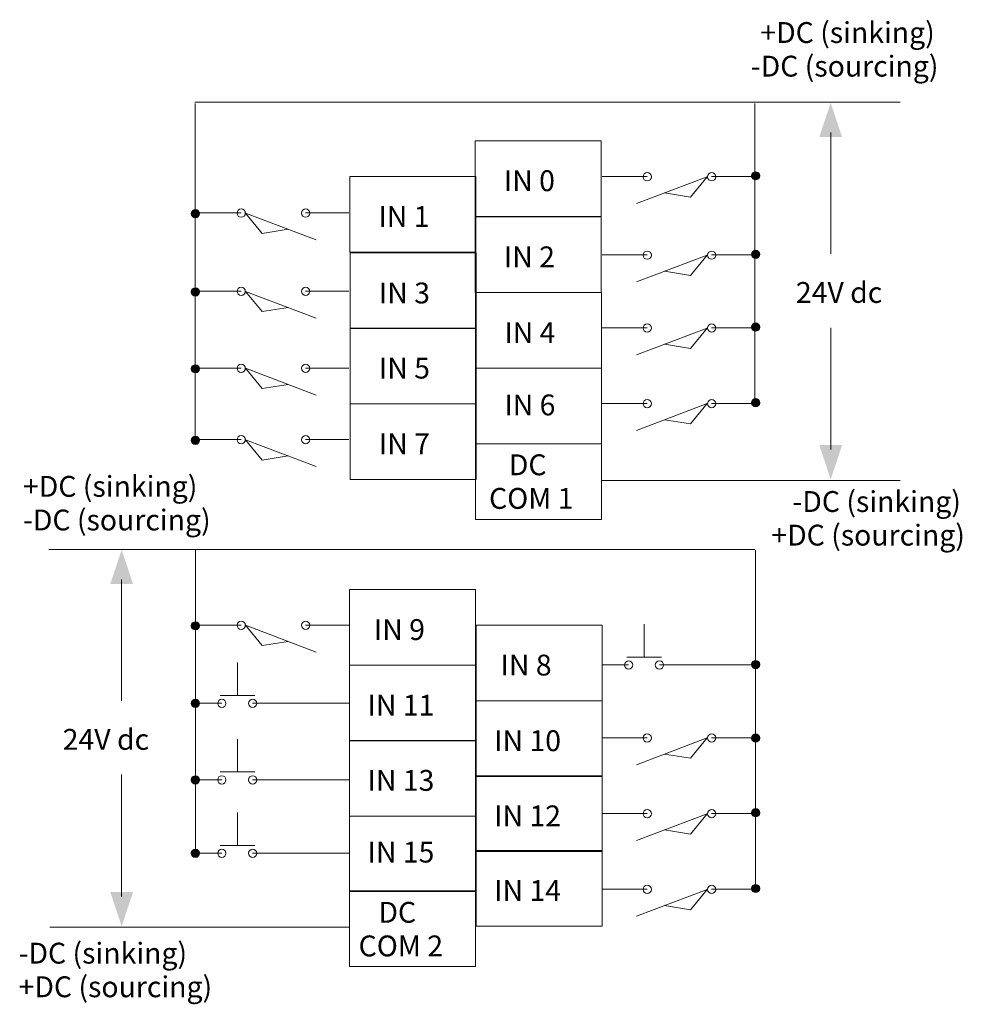
# Model space of a CAD drawing. Extents: x 41 to 163, y 102 to 160.
# Drawn here: x 41 to 96, y 102 to 160 of the extents above; entities that cross this region are included whole.
import ezdxf

# ---------------------------------------------------------------- set-up
doc = ezdxf.new("R2010")
doc.units = 0
doc.layers.add('LAYER_1', color=160, linetype='Continuous')
doc.styles.add('STD', font='txt')

# ---------------------------------------------------------------- blocks, each defined once
blk = doc.blocks.new('AI9-BLK62')
at = {"layer": 'LAYER_1', "color": 7, "lineweight": 0, "insert": (-1.34, 0.744), "char_height": 1.22895, "attachment_point": 1, "style": 'STD'}
blk.add_mtext('\\fUnivers CondensedLight|b0|i0;\\H1.2289;\\C7;IN 7', dxfattribs=at)
blk = doc.blocks.new('AI9-BLK61')
at = {"layer": 'LAYER_1', "color": 7, "lineweight": 0, "insert": (-1.34, 0.744), "char_height": 1.22895, "attachment_point": 1, "style": 'STD'}
blk.add_mtext('\\fUnivers CondensedLight|b0|i0;\\H1.2289;\\C7;IN 5', dxfattribs=at)
blk = doc.blocks.new('AI9-BLK60')
at = {"layer": 'LAYER_1', "color": 7, "lineweight": 0, "insert": (-1.34, 0.744), "char_height": 1.22895, "attachment_point": 1, "style": 'STD'}
blk.add_mtext('\\fUnivers CondensedLight|b0|i0;\\H1.2289;\\C7;IN 3', dxfattribs=at)
blk = doc.blocks.new('AI9-BLK59')
at = {"layer": 'LAYER_1', "color": 7, "lineweight": 0, "insert": (-1.029, 0.744), "char_height": 1.22895, "attachment_point": 1, "style": 'STD'}
blk.add_mtext('\\fUnivers CondensedLight|b0|i0;\\H1.2289;\\C7;DC', dxfattribs=at)
blk = doc.blocks.new('AI9-BLK58')
at = {"layer": 'LAYER_1', "color": 7, "lineweight": 0, "insert": (-2.311, 0.744), "char_height": 1.22895, "attachment_point": 1, "style": 'STD'}
blk.add_mtext('\\fUnivers CondensedLight|b0|i0;\\H1.2289;\\C7;COM 1', dxfattribs=at)
blk = doc.blocks.new('AI9-BLK57')
at = {"layer": 'LAYER_1', "color": 7, "lineweight": 0, "insert": (-1.34, 0.744), "char_height": 1.22895, "attachment_point": 1, "style": 'STD'}
blk.add_mtext('\\fUnivers CondensedLight|b0|i0;\\H1.2289;\\C7;IN 6', dxfattribs=at)
blk = doc.blocks.new('AI9-BLK56')
at = {"layer": 'LAYER_1', "color": 7, "lineweight": 0, "insert": (-1.34, 0.744), "char_height": 1.22895, "attachment_point": 1, "style": 'STD'}
blk.add_mtext('\\fUnivers CondensedLight|b0|i0;\\H1.2289;\\C7;IN 4', dxfattribs=at)
blk = doc.blocks.new('AI9-BLK55')
at = {"layer": 'LAYER_1', "color": 7, "lineweight": 0, "insert": (-4.645, 0.744), "char_height": 1.22895, "attachment_point": 1, "style": 'STD'}
blk.add_mtext('\\fUnivers CondensedLight|b0|i0;\\H1.2289;\\C7;+DC (sinking)', dxfattribs=at)
blk = doc.blocks.new('AI9-BLK54')
at = {"layer": 'LAYER_1', "color": 7, "lineweight": 0, "insert": (-4.915, 0.744), "char_height": 1.22895, "attachment_point": 1, "style": 'STD'}
blk.add_mtext('\\fUnivers CondensedLight|b0|i0;\\H1.2289;\\C7;-DC (sourcing)', dxfattribs=at)
blk = doc.blocks.new('AI9-BLK53')
at = {"layer": 'LAYER_1', "color": 7, "lineweight": 0, "insert": (-4.406, 0.744), "char_height": 1.22895, "attachment_point": 1, "style": 'STD'}
blk.add_mtext('\\fUnivers CondensedLight|b0|i0;\\H1.2289;\\C7;-DC (sinking)', dxfattribs=at)
blk = doc.blocks.new('AI9-BLK52')
at = {"layer": 'LAYER_1', "color": 7, "lineweight": 0, "insert": (-5.154, 0.744), "char_height": 1.22895, "attachment_point": 1, "style": 'STD'}
blk.add_mtext('\\fUnivers CondensedLight|b0|i0;\\H1.2289;\\C7;+DC (sourcing)', dxfattribs=at)
blk = doc.blocks.new('AI9-BLK51')
at = {"layer": 'LAYER_1', "color": 7, "lineweight": 0, "insert": (-4.645, 0.744), "char_height": 1.22895, "attachment_point": 1, "style": 'STD'}
blk.add_mtext('\\fUnivers CondensedLight|b0|i0;\\H1.2289;\\C7;+DC (sinking)', dxfattribs=at)
blk = doc.blocks.new('AI9-BLK50')
at = {"layer": 'LAYER_1', "color": 7, "lineweight": 0, "insert": (-4.915, 0.744), "char_height": 1.22895, "attachment_point": 1, "style": 'STD'}
blk.add_mtext('\\fUnivers CondensedLight|b0|i0;\\H1.2289;\\C7;-DC (sourcing)', dxfattribs=at)
blk = doc.blocks.new('AI9-BLK49')
at = {"layer": 'LAYER_1', "color": 7, "lineweight": 0, "insert": (-4.406, 0.744), "char_height": 1.22895, "attachment_point": 1, "style": 'STD'}
blk.add_mtext('\\fUnivers CondensedLight|b0|i0;\\H1.2289;\\C7;-DC (sinking)', dxfattribs=at)
blk = doc.blocks.new('AI9-BLK48')
at = {"layer": 'LAYER_1', "color": 7, "lineweight": 0, "insert": (-5.154, 0.744), "char_height": 1.22895, "attachment_point": 1, "style": 'STD'}
blk.add_mtext('\\fUnivers CondensedLight|b0|i0;\\H1.2289;\\C7;+DC (sourcing)', dxfattribs=at)
blk = doc.blocks.new('AI9-BLK47')
at = {"layer": 'LAYER_1', "color": 7, "lineweight": 0, "insert": (-2.319, 0.744), "char_height": 1.22895, "attachment_point": 1, "style": 'STD'}
blk.add_mtext('\\fUnivers CondensedLight|b0|i0;\\H1.2289;\\C7;24V dc', dxfattribs=at)
blk = doc.blocks.new('AI9-BLK46')
at = {"layer": 'LAYER_1', "color": 7, "lineweight": 0, "insert": (-1.763, 0.744), "char_height": 1.22895, "attachment_point": 1, "style": 'STD'}
blk.add_mtext('\\fUnivers CondensedLight|b0|i0;\\H1.2289;\\C7;IN 12', dxfattribs=at)
blk = doc.blocks.new('AI9-BLK45')
at = {"layer": 'LAYER_1', "color": 7, "lineweight": 0, "insert": (-1.763, 0.744), "char_height": 1.22895, "attachment_point": 1, "style": 'STD'}
blk.add_mtext('\\fUnivers CondensedLight|b0|i0;\\H1.2289;\\C7;IN 14', dxfattribs=at)
blk = doc.blocks.new('AI9-BLK44')
at = {"layer": 'LAYER_1', "color": 7, "lineweight": 0, "insert": (-1.763, 0.744), "char_height": 1.22895, "attachment_point": 1, "style": 'STD'}
blk.add_mtext('\\fUnivers CondensedLight|b0|i0;\\H1.2289;\\C7;IN 10', dxfattribs=at)
blk = doc.blocks.new('AI9-BLK43')
at = {"layer": 'LAYER_1', "color": 7, "lineweight": 0, "insert": (-1.34, 0.744), "char_height": 1.22895, "attachment_point": 1, "style": 'STD'}
blk.add_mtext('\\fUnivers CondensedLight|b0|i0;\\H1.2289;\\C7;IN 8', dxfattribs=at)
blk = doc.blocks.new('AI9-BLK42')
at = {"layer": 'LAYER_1', "color": 7, "lineweight": 0, "insert": (-1.763, 0.744), "char_height": 1.22895, "attachment_point": 1, "style": 'STD'}
blk.add_mtext('\\fUnivers CondensedLight|b0|i0;\\H1.2289;\\C7;IN 15', dxfattribs=at)
blk = doc.blocks.new('AI9-BLK41')
at = {"layer": 'LAYER_1', "color": 7, "lineweight": 0, "insert": (-1.029, 0.744), "char_height": 1.22895, "attachment_point": 1, "style": 'STD'}
blk.add_mtext('\\fUnivers CondensedLight|b0|i0;\\H1.2289;\\C7;DC', dxfattribs=at)
blk = doc.blocks.new('AI9-BLK40')
at = {"layer": 'LAYER_1', "color": 7, "lineweight": 0, "insert": (-2.311, 0.744), "char_height": 1.22895, "attachment_point": 1, "style": 'STD'}
blk.add_mtext('\\fUnivers CondensedLight|b0|i0;\\H1.2289;\\C7;COM 2', dxfattribs=at)
blk = doc.blocks.new('AI9-BLK39')
at = {"layer": 'LAYER_1', "color": 7, "lineweight": 0, "insert": (-1.763, 0.744), "char_height": 1.22895, "attachment_point": 1, "style": 'STD'}
blk.add_mtext('\\fUnivers CondensedLight|b0|i0;\\H1.2289;\\C7;IN 13', dxfattribs=at)
blk = doc.blocks.new('AI9-BLK38')
at = {"layer": 'LAYER_1', "color": 7, "lineweight": 0, "insert": (-1.763, 0.744), "char_height": 1.22895, "attachment_point": 1, "style": 'STD'}
blk.add_mtext('\\fUnivers CondensedLight|b0|i0;\\H1.2289;\\C7;IN 11', dxfattribs=at)
blk = doc.blocks.new('AI9-BLK37')
at = {"layer": 'LAYER_1', "color": 7, "lineweight": 0, "insert": (-1.34, 0.744), "char_height": 1.22895, "attachment_point": 1, "style": 'STD'}
blk.add_mtext('\\fUnivers CondensedLight|b0|i0;\\H1.2289;\\C7;IN 9', dxfattribs=at)
blk = doc.blocks.new('AI9-BLK36')
at = {"layer": 'LAYER_1', "color": 7, "lineweight": 0, "insert": (-2.319, 0.744), "char_height": 1.22895, "attachment_point": 1, "style": 'STD'}
blk.add_mtext('\\fUnivers CondensedLight|b0|i0;\\H1.2289;\\C7;24V dc', dxfattribs=at)
blk = doc.blocks.new('AI9-BLK35')
at = {"layer": 'LAYER_1', "color": 7, "lineweight": 0, "insert": (-1.34, 0.744), "char_height": 1.22895, "attachment_point": 1, "style": 'STD'}
blk.add_mtext('\\fUnivers CondensedLight|b0|i0;\\H1.2289;\\C7;IN 1', dxfattribs=at)
blk = doc.blocks.new('AI9-BLK34')
at = {"layer": 'LAYER_1', "color": 7, "lineweight": 0, "insert": (-1.34, 0.744), "char_height": 1.22895, "attachment_point": 1, "style": 'STD'}
blk.add_mtext('\\fUnivers CondensedLight|b0|i0;\\H1.2289;\\C7;IN 2', dxfattribs=at)
blk = doc.blocks.new('AI9-BLK33')
at = {"layer": 'LAYER_1', "color": 7, "lineweight": 0, "insert": (-1.34, 0.744), "char_height": 1.22895, "attachment_point": 1, "style": 'STD'}
blk.add_mtext('\\fUnivers CondensedLight|b0|i0;\\H1.2289;\\C7;IN 0', dxfattribs=at)

msp = doc.modelspace()

# ---------------------------------------------------------------- hatches: boundary and pattern name
at = {"layer": 'LAYER_1', "lineweight": 0}
h = msp.add_hatch(color=7, dxfattribs=at)
h.dxf.hatch_style = 2
h.paths.add_polyline_path([(87.868, 153.49), (88.541, 155.506), (89.213, 153.49)])
h = msp.add_hatch(color=7, dxfattribs=at)
h.dxf.hatch_style = 2
edge = h.paths.add_edge_path()
edge.add_spline(control_points=[(84.114, 150.961), (84.248, 150.961), (84.356, 151.069), (84.356, 151.203), (84.356, 151.337), (84.248, 151.446), (84.114, 151.446), (83.98, 151.446), (83.871, 151.337), (83.871, 151.203), (83.871, 151.069), (83.98, 150.961), (84.114, 150.961)], knot_values=[0, 0, 0, 0, 1, 1, 1, 2, 2, 2, 3, 3, 3, 4, 4, 4, 4], degree=3, periodic=0)
h = msp.add_hatch(color=7, dxfattribs=at)
h.dxf.hatch_style = 2
edge = h.paths.add_edge_path()
edge.add_spline(control_points=[(51.074, 148.73), (51.208, 148.73), (51.317, 148.838), (51.317, 148.972), (51.317, 149.106), (51.208, 149.215), (51.074, 149.215), (50.94, 149.215), (50.831, 149.106), (50.831, 148.972), (50.831, 148.838), (50.94, 148.73), (51.074, 148.73)], knot_values=[0, 0, 0, 0, 1, 1, 1, 2, 2, 2, 3, 3, 3, 4, 4, 4, 4], degree=3, periodic=0)
h = msp.add_hatch(color=7, dxfattribs=at)
h.dxf.hatch_style = 2
edge = h.paths.add_edge_path()
edge.add_spline(control_points=[(84.114, 146.336), (84.248, 146.336), (84.356, 146.444), (84.356, 146.578), (84.356, 146.712), (84.248, 146.821), (84.114, 146.821), (83.98, 146.821), (83.871, 146.712), (83.871, 146.578), (83.871, 146.444), (83.98, 146.336), (84.114, 146.336)], knot_values=[0, 0, 0, 0, 1, 1, 1, 2, 2, 2, 3, 3, 3, 4, 4, 4, 4], degree=3, periodic=0)
h = msp.add_hatch(color=7, dxfattribs=at)
h.dxf.hatch_style = 2
edge = h.paths.add_edge_path()
edge.add_spline(control_points=[(51.074, 144.118), (51.208, 144.118), (51.317, 144.227), (51.317, 144.361), (51.317, 144.495), (51.208, 144.603), (51.074, 144.603), (50.94, 144.603), (50.831, 144.495), (50.831, 144.361), (50.831, 144.227), (50.94, 144.118), (51.074, 144.118)], knot_values=[0, 0, 0, 0, 1, 1, 1, 2, 2, 2, 3, 3, 3, 4, 4, 4, 4], degree=3, periodic=0)
h = msp.add_hatch(color=7, dxfattribs=at)
h.dxf.hatch_style = 2
edge = h.paths.add_edge_path()
edge.add_spline(control_points=[(84.114, 142.041), (84.248, 142.041), (84.356, 142.15), (84.356, 142.284), (84.356, 142.418), (84.248, 142.527), (84.114, 142.527), (83.98, 142.527), (83.871, 142.418), (83.871, 142.284), (83.871, 142.15), (83.98, 142.041), (84.114, 142.041)], knot_values=[0, 0, 0, 0, 1, 1, 1, 2, 2, 2, 3, 3, 3, 4, 4, 4, 4], degree=3, periodic=0)
h = msp.add_hatch(color=7, dxfattribs=at)
h.dxf.hatch_style = 2
edge = h.paths.add_edge_path()
edge.add_spline(control_points=[(51.074, 139.58), (51.208, 139.58), (51.317, 139.689), (51.317, 139.823), (51.317, 139.957), (51.208, 140.066), (51.074, 140.066), (50.94, 140.066), (50.831, 139.957), (50.831, 139.823), (50.831, 139.689), (50.94, 139.58), (51.074, 139.58)], knot_values=[0, 0, 0, 0, 1, 1, 1, 2, 2, 2, 3, 3, 3, 4, 4, 4, 4], degree=3, periodic=0)
h = msp.add_hatch(color=7, dxfattribs=at)
h.dxf.hatch_style = 2
edge = h.paths.add_edge_path()
edge.add_spline(control_points=[(84.114, 137.581), (84.248, 137.581), (84.356, 137.69), (84.356, 137.824), (84.356, 137.959), (84.248, 138.067), (84.114, 138.067), (83.98, 138.067), (83.871, 137.959), (83.871, 137.824), (83.871, 137.69), (83.98, 137.581), (84.114, 137.581)], knot_values=[0, 0, 0, 0, 1, 1, 1, 2, 2, 2, 3, 3, 3, 4, 4, 4, 4], degree=3, periodic=0)
h = msp.add_hatch(color=7, dxfattribs=at)
h.dxf.hatch_style = 2
edge = h.paths.add_edge_path()
edge.add_spline(control_points=[(51.074, 135.368), (51.208, 135.368), (51.317, 135.477), (51.317, 135.611), (51.317, 135.746), (51.208, 135.854), (51.074, 135.854), (50.94, 135.854), (50.831, 135.746), (50.831, 135.611), (50.831, 135.477), (50.94, 135.368), (51.074, 135.368)], knot_values=[0, 0, 0, 0, 1, 1, 1, 2, 2, 2, 3, 3, 3, 4, 4, 4, 4], degree=3, periodic=0)
h = msp.add_hatch(color=7, dxfattribs=at)
h.dxf.hatch_style = 2
h.paths.add_polyline_path([(89.213, 135.326), (88.541, 133.311), (87.868, 135.326)])
h = msp.add_hatch(color=7, dxfattribs=at)
h.dxf.hatch_style = 2
h.paths.add_polyline_path([(46.052, 127.137), (46.724, 129.153), (47.396, 127.137)])
h = msp.add_hatch(color=7, dxfattribs=at)
h.dxf.hatch_style = 2
edge = h.paths.add_edge_path()
edge.add_spline(control_points=[(51.074, 124.429), (51.208, 124.429), (51.317, 124.537), (51.317, 124.671), (51.317, 124.805), (51.208, 124.914), (51.074, 124.914), (50.94, 124.914), (50.831, 124.805), (50.831, 124.671), (50.831, 124.537), (50.94, 124.429), (51.074, 124.429)], knot_values=[0, 0, 0, 0, 1, 1, 1, 2, 2, 2, 3, 3, 3, 4, 4, 4, 4], degree=3, periodic=0)
h = msp.add_hatch(color=7, dxfattribs=at)
h.dxf.hatch_style = 2
edge = h.paths.add_edge_path()
edge.add_spline(control_points=[(84.114, 122.144), (84.248, 122.144), (84.356, 122.253), (84.356, 122.387), (84.356, 122.521), (84.248, 122.63), (84.114, 122.63), (83.98, 122.63), (83.871, 122.521), (83.871, 122.387), (83.871, 122.253), (83.98, 122.144), (84.114, 122.144)], knot_values=[0, 0, 0, 0, 1, 1, 1, 2, 2, 2, 3, 3, 3, 4, 4, 4, 4], degree=3, periodic=0)
h = msp.add_hatch(color=7, dxfattribs=at)
h.dxf.hatch_style = 2
edge = h.paths.add_edge_path()
edge.add_spline(control_points=[(51.074, 119.854), (51.208, 119.854), (51.317, 119.963), (51.317, 120.097), (51.317, 120.231), (51.208, 120.339), (51.074, 120.339), (50.94, 120.339), (50.831, 120.231), (50.831, 120.097), (50.831, 119.963), (50.94, 119.854), (51.074, 119.854)], knot_values=[0, 0, 0, 0, 1, 1, 1, 2, 2, 2, 3, 3, 3, 4, 4, 4, 4], degree=3, periodic=0)
h = msp.add_hatch(color=7, dxfattribs=at)
h.dxf.hatch_style = 2
edge = h.paths.add_edge_path()
edge.add_spline(control_points=[(84.114, 117.809), (84.248, 117.809), (84.356, 117.918), (84.356, 118.052), (84.356, 118.186), (84.248, 118.294), (84.114, 118.294), (83.98, 118.294), (83.871, 118.186), (83.871, 118.052), (83.871, 117.918), (83.98, 117.809), (84.114, 117.809)], knot_values=[0, 0, 0, 0, 1, 1, 1, 2, 2, 2, 3, 3, 3, 4, 4, 4, 4], degree=3, periodic=0)
h = msp.add_hatch(color=7, dxfattribs=at)
h.dxf.hatch_style = 2
edge = h.paths.add_edge_path()
edge.add_spline(control_points=[(51.074, 115.343), (51.208, 115.343), (51.317, 115.451), (51.317, 115.586), (51.317, 115.719), (51.208, 115.828), (51.074, 115.828), (50.94, 115.828), (50.831, 115.719), (50.831, 115.586), (50.831, 115.451), (50.94, 115.343), (51.074, 115.343)], knot_values=[0, 0, 0, 0, 1, 1, 1, 2, 2, 2, 3, 3, 3, 4, 4, 4, 4], degree=3, periodic=0)
h = msp.add_hatch(color=7, dxfattribs=at)
h.dxf.hatch_style = 2
edge = h.paths.add_edge_path()
edge.add_spline(control_points=[(84.114, 113.405), (84.248, 113.405), (84.356, 113.513), (84.356, 113.647), (84.356, 113.781), (84.248, 113.89), (84.114, 113.89), (83.98, 113.89), (83.871, 113.781), (83.871, 113.647), (83.871, 113.513), (83.98, 113.405), (84.114, 113.405)], knot_values=[0, 0, 0, 0, 1, 1, 1, 2, 2, 2, 3, 3, 3, 4, 4, 4, 4], degree=3, periodic=0)
h = msp.add_hatch(color=7, dxfattribs=at)
h.dxf.hatch_style = 2
edge = h.paths.add_edge_path()
edge.add_spline(control_points=[(51.074, 111.018), (51.208, 111.018), (51.317, 111.126), (51.317, 111.26), (51.317, 111.394), (51.208, 111.503), (51.074, 111.503), (50.94, 111.503), (50.831, 111.394), (50.831, 111.26), (50.831, 111.126), (50.94, 111.018), (51.074, 111.018)], knot_values=[0, 0, 0, 0, 1, 1, 1, 2, 2, 2, 3, 3, 3, 4, 4, 4, 4], degree=3, periodic=0)
h = msp.add_hatch(color=7, dxfattribs=at)
h.dxf.hatch_style = 2
edge = h.paths.add_edge_path()
edge.add_spline(control_points=[(84.114, 108.941), (84.248, 108.941), (84.356, 109.049), (84.356, 109.183), (84.356, 109.318), (84.248, 109.426), (84.114, 109.426), (83.98, 109.426), (83.871, 109.318), (83.871, 109.183), (83.871, 109.049), (83.98, 108.941), (84.114, 108.941)], knot_values=[0, 0, 0, 0, 1, 1, 1, 2, 2, 2, 3, 3, 3, 4, 4, 4, 4], degree=3, periodic=0)
h = msp.add_hatch(color=7, dxfattribs=at)
h.dxf.hatch_style = 2
h.paths.add_polyline_path([(47.396, 108.974), (46.724, 106.958), (46.052, 108.974)])

# ---------------------------------------------------------------- linework, layer by layer
at = {"layer": 'LAYER_1', "color": 7, "lineweight": 0}
for p, q in [((51.046, 155.544), (92.643, 155.544)), ((51.054, 135.808), (51.054, 155.464)), ((84.074, 137.863), (84.074, 155.464)), ((88.541, 146.608), (88.541, 153.755)), ((75.059, 151.161), (77.718, 151.161)), ((81.516, 151.161), (84.06, 151.161)), ((51.113, 149.017), (53.772, 149.017)), ((57.571, 149.017), (60.115, 149.017)), ((75.059, 146.536), (77.718, 146.536)), ((81.516, 146.536), (84.06, 146.536)), ((51.113, 144.406), (53.772, 144.406)), ((57.571, 144.406), (60.115, 144.406)), ((75.059, 142.242), (77.718, 142.242)), ((81.516, 142.242), (84.06, 142.242)), ((88.541, 142.251), (88.541, 135.062)), ((51.113, 139.868), (53.772, 139.868)), ((57.571, 139.868), (60.115, 139.868)), ((75.059, 137.782), (77.718, 137.782)), ((81.516, 137.782), (84.06, 137.782)), ((51.113, 135.656), (53.772, 135.656)), ((57.571, 135.656), (60.115, 135.656)), ((75.035, 133.24), (92.643, 133.24)), ((42.423, 129.17), (84.059, 129.17)), ((51.081, 111.135), (51.081, 129.175)), ((84.101, 109.224), (84.101, 129.126)), ((46.724, 120.255), (46.724, 127.402)), ((51.113, 124.716), (53.772, 124.716)), ((57.571, 124.716), (60.115, 124.716)), ((77.543, 122.841), (77.543, 124.768)), ((53.551, 120.577), (53.551, 122.504)), ((76.516, 122.827), (78.57, 122.827)), ((75.104, 122.374), (76.621, 122.374)), ((78.438, 122.374), (84.106, 122.374)), ((52.525, 120.563), (54.578, 120.563)), ((51.113, 120.11), (52.629, 120.11)), ((54.446, 120.11), (60.115, 120.11)), ((53.551, 116.066), (53.551, 117.992)), ((75.059, 118.074), (77.718, 118.074)), ((81.516, 118.074), (84.06, 118.074)), ((46.724, 115.898), (46.724, 108.709)), ((51.113, 115.598), (52.629, 115.598)), ((52.525, 116.052), (54.578, 116.052)), ((54.446, 115.598), (60.115, 115.598)), ((53.551, 111.74), (53.551, 113.667)), ((75.059, 113.605), (77.718, 113.605)), ((81.516, 113.605), (84.06, 113.605)), ((52.525, 111.727), (54.578, 111.727)), ((51.113, 111.273), (52.629, 111.273)), ((54.446, 111.273), (60.115, 111.273)), ((75.059, 109.141), (77.718, 109.141)), ((81.516, 109.141), (84.06, 109.141)), ((42.49, 106.901), (60.131, 106.901))]:
    msp.add_line(p, q, dxfattribs=at)
for points in [[(67.57, 148.814), (75.002, 148.814), (75.002, 153.273), (67.57, 153.273)], [(60.173, 146.701), (67.606, 146.701), (67.606, 151.16), (60.173, 151.16)], [(67.57, 144.326), (75.002, 144.326), (75.002, 148.786), (67.57, 148.786)], [(60.2, 142.196), (67.633, 142.196), (67.633, 146.656), (60.2, 146.656)], [(67.597, 139.856), (75.029, 139.856), (75.029, 144.316), (67.597, 144.316)], [(60.2, 137.764), (67.633, 137.764), (67.633, 142.224), (60.2, 142.224)], [(67.597, 135.396), (75.029, 135.396), (75.029, 139.856), (67.597, 139.856)], [(60.2, 133.304), (67.633, 133.304), (67.633, 137.764), (60.2, 137.764)], [(67.597, 130.942), (75.029, 130.942), (75.029, 135.402), (67.597, 135.402)], [(60.164, 122.348), (67.597, 122.348), (67.597, 126.808), (60.164, 126.808)], [(67.633, 120.256), (75.065, 120.256), (75.065, 124.715), (67.633, 124.715)], [(60.164, 117.888), (67.597, 117.888), (67.597, 122.348), (60.164, 122.348)], [(67.633, 115.796), (75.065, 115.796), (75.065, 120.256), (67.633, 120.256)], [(60.164, 113.456), (67.597, 113.456), (67.597, 117.916), (60.164, 117.916)], [(67.633, 111.364), (75.065, 111.364), (75.065, 115.823), (67.633, 115.823)], [(60.164, 108.997), (67.597, 108.997), (67.597, 113.456), (60.164, 113.456)], [(67.633, 106.96), (75.065, 106.96), (75.065, 111.42), (67.633, 111.42)], [(60.164, 104.588), (67.597, 104.588), (67.597, 109.048), (60.164, 109.048)]]:
    msp.add_lwpolyline(points, close=True, dxfattribs=at)
for points in [[(77.089, 149.571), (81.26, 151.149), (80.269, 149.951), (78.741, 150.199)], [(58.19, 147.427), (54.02, 149.005), (55.011, 147.807), (56.538, 148.055)], [(77.089, 144.947), (81.26, 146.524), (80.269, 145.326), (78.741, 145.574)], [(58.19, 142.816), (54.02, 144.393), (55.011, 143.195), (56.538, 143.443)], [(77.089, 140.652), (81.26, 142.229), (80.269, 141.032), (78.741, 141.28)], [(58.19, 138.279), (54.02, 139.856), (55.011, 138.659), (56.538, 138.906)], [(77.089, 136.193), (81.26, 137.77), (80.269, 136.572), (78.741, 136.82)], [(58.19, 134.067), (54.02, 135.644), (55.011, 134.446), (56.538, 134.694)], [(58.19, 123.126), (54.02, 124.703), (55.011, 123.507), (56.538, 123.754)], [(77.089, 116.484), (81.26, 118.061), (80.269, 116.864), (78.741, 117.112)], [(77.089, 112.015), (81.26, 113.592), (80.269, 112.396), (78.741, 112.643)], [(77.089, 107.551), (81.26, 109.129), (80.269, 107.931), (78.741, 108.179)]]:
    msp.add_lwpolyline(points, dxfattribs=at)
for centre in [(77.722, 151.149), (81.52, 151.149), (84.114, 151.203), (51.074, 148.972), (53.776, 149.005), (57.575, 149.005), (77.722, 146.524), (81.52, 146.524), (84.114, 146.578), (51.074, 144.36), (53.776, 144.393), (57.575, 144.393), (77.722, 142.229), (81.52, 142.229), (84.114, 142.284), (51.074, 139.823), (53.776, 139.856), (57.575, 139.856), (77.722, 137.77), (81.52, 137.77), (84.114, 137.824), (51.074, 135.611), (53.776, 135.644), (57.575, 135.644), (51.074, 124.671), (53.776, 124.704), (57.575, 124.704), (76.624, 122.362), (78.442, 122.362), (84.114, 122.387), (51.074, 120.097), (52.633, 120.097), (54.45, 120.097), (77.722, 118.061), (81.52, 118.061), (84.114, 118.052), (51.074, 115.586), (52.633, 115.586), (54.45, 115.586), (77.722, 113.593), (81.52, 113.593), (84.114, 113.647), (51.074, 111.26), (52.633, 111.26), (54.45, 111.26), (77.722, 109.129), (81.52, 109.129), (84.114, 109.183)]:
    msp.add_circle(centre, 0.243, dxfattribs=at)

# ---------------------------------------------------------------- block references
for name, p in [('AI9-BLK51', (89.039, 159.523)), ('AI9-BLK50', (88.746, 157.541)), ('AI9-BLK33', (70.608, 150.785)), ('AI9-BLK35', (63.211, 148.672)), ('AI9-BLK34', (70.608, 146.297)), ('AI9-BLK60', (63.238, 144.167)), ('AI9-BLK36', (88.807, 144.197)), ('AI9-BLK56', (70.635, 141.827)), ('AI9-BLK61', (63.238, 139.735)), ('AI9-BLK57', (70.635, 137.565)), ('AI9-BLK62', (63.238, 135.275)), ('AI9-BLK59', (70.588, 134.036)), ('AI9-BLK55', (45.551, 132.764)), ('AI9-BLK58', (70.703, 132.054)), ('AI9-BLK49', (90.691, 131.87)), ('AI9-BLK54', (45.822, 130.782)), ('AI9-BLK48', (90.196, 129.888)), ('AI9-BLK37', (62.944, 124.319)), ('AI9-BLK43', (70.412, 122.227)), ('AI9-BLK38', (62.991, 119.859)), ('AI9-BLK47', (45.568, 117.845)), ('AI9-BLK44', (70.459, 117.767)), ('AI9-BLK39', (62.991, 115.427)), ('AI9-BLK46', (70.459, 113.335)), ('AI9-BLK42', (62.991, 111.199)), ('AI9-BLK45', (70.459, 108.931)), ('AI9-BLK41', (62.897, 107.649)), ('AI9-BLK40', (63.012, 105.668)), ('AI9-BLK53', (45.053, 105.24)), ('AI9-BLK52', (45.802, 103.258))]:
    msp.add_blockref(name, p, dxfattribs=at)

doc.saveas('drawing.dxf')
